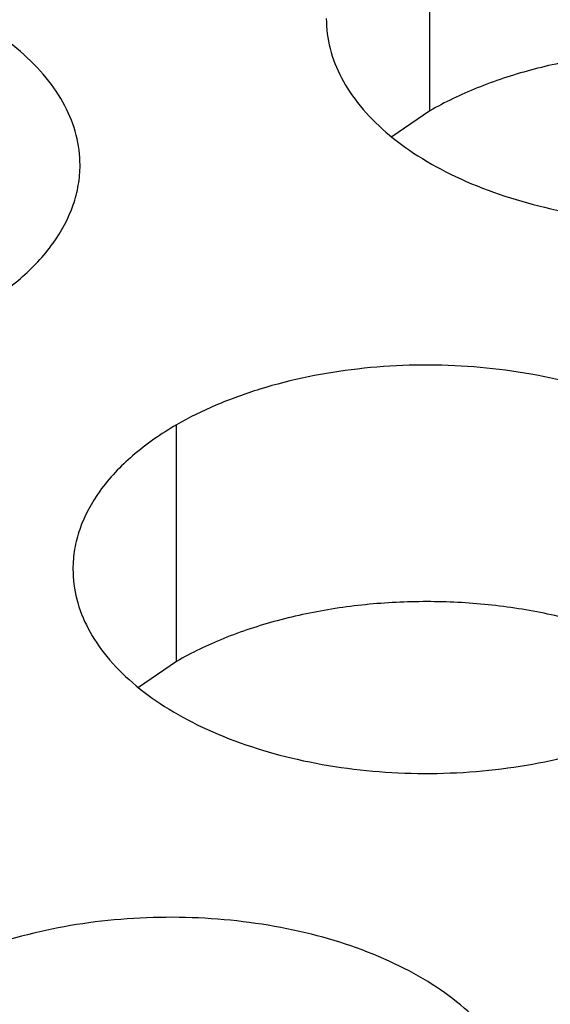
# Model space of a CAD drawing. Units: inches. Extents: x 0 to 34, y 0 to 22.
# Drawn here: x 22.6 to 22.6, y 20.3 to 20.4 of the extents above; entities that cross this region are included whole.
import ezdxf

# ---------------------------------------------------------------- set-up
doc = ezdxf.new("R2010")
doc.units = ezdxf.units.IN
doc.header["$LTSCALE"] = 1.87
doc.header["$MEASUREMENT"] = 0
doc.layers.get('0').update_dxf_attribs({"linetype": 'CONTINUOUS'})

msp = doc.modelspace()

# ---------------------------------------------------------------- linework, layer by layer
at = {"color": 7, "linetype": 'CONTINUOUS'}
for p, q in [((22.632431668, 20.3648758558), (22.632431668, 20.3844719138)), ((22.632431668, 20.3648758558), (22.6292720483, 20.3627154021)), ((22.6114357137, 20.31926513), (22.6114357137, 20.338861188)), ((22.6114357137, 20.31926513), (22.6082760939, 20.3171046763))]:
    msp.add_line(p, q, dxfattribs=at)
at = {"color": 3, "linetype": 'CONTINUOUS'}
for points, knots in [([(22.603442742, 20.3603819905), (22.6034428512, 20.3612160442), (22.6032213926, 20.3629256998), (22.6022438927, 20.3653960537), (22.6006517823, 20.3677357223), (22.5984979285, 20.3699038705), (22.5958254022, 20.3718560852), (22.59152169, 20.3741983549), (22.5852133132, 20.3763052549), (22.576981516, 20.377461589), (22.5685173804, 20.3772299955), (22.561694162, 20.3758652335), (22.5567379443, 20.3740665424), (22.5544814457, 20.3729563789), (22.553430619, 20.3723496874)], [0, 0, 0, 0, 0.0428374001, 0.0874372909, 0.1352559086, 0.1871865649, 0.2436595076, 0.3046400314, 0.4382554805, 0.5825419549, 0.7296026851, 0.8712064818, 0.9376797888, 1, 1, 1, 1]), ([(22.6238517555, 20.372519254), (22.6238516463, 20.3716852003), (22.6240731049, 20.3699755447), (22.6250506048, 20.3675051908), (22.6266427152, 20.3651655223), (22.628796569, 20.362997374), (22.6314690953, 20.3610451593), (22.6357728075, 20.3587028896), (22.6420811843, 20.3565959896), (22.6503129815, 20.3554396555), (22.6587771171, 20.3556712491), (22.6656003355, 20.357036011), (22.6705565532, 20.3588347021), (22.6728130518, 20.3599448656), (22.6738638785, 20.3605515571)], [0, 0, 0, 0, 0.0428374001, 0.0874372909, 0.1352559086, 0.1871865649, 0.2436595076, 0.3046400314, 0.4382554805, 0.5825419549, 0.7296026851, 0.8712064818, 0.9376797888, 1, 1, 1, 1]), ([(22.5948628295, 20.3484293307), (22.596146208, 20.3491702852), (22.5984754855, 20.3507785853), (22.6012659516, 20.3536998009), (22.6027616862, 20.3564592369), (22.6033463957, 20.3587066859), (22.6034426695, 20.3598278394), (22.603442742, 20.3603819905)], [0, 0, 0, 0, 0.289150272, 0.5486713595, 0.7817077279, 0.891874446, 1, 1, 1, 1]), ([(22.6614478367, 20.3268934911), (22.6614479459, 20.3277275448), (22.6612264872, 20.3294372004), (22.6602489874, 20.3319075543), (22.658656877, 20.3342472229), (22.6565030231, 20.3364153711), (22.6538304968, 20.3383675858), (22.6495267846, 20.3407098555), (22.6432184078, 20.3428167555), (22.6349866106, 20.3439730897), (22.6265224751, 20.3437414961), (22.6196992566, 20.3423767342), (22.6147430389, 20.340578043), (22.6124865404, 20.3394678795), (22.6114357137, 20.338861188)], [0, 0, 0, 0, 0.0428374001, 0.0874372909, 0.1352559086, 0.1871865649, 0.2436595076, 0.3046400314, 0.4382554805, 0.5825419549, 0.7296026851, 0.8712064818, 0.9376797888, 1, 1, 1, 1]), ([(22.6114357137, 20.338861188), (22.6101523351, 20.3381202335), (22.6078230576, 20.3365119334), (22.6050325915, 20.3335907178), (22.6035368569, 20.3308312818), (22.6029521474, 20.3285838328), (22.6028558736, 20.3274626793), (22.6028558011, 20.3269085282)], [0, 0, 0, 0, 0.289150272, 0.5486713595, 0.7817077279, 0.891874446, 1, 1, 1, 1]), ([(22.6028558011, 20.3269085282), (22.6028556919, 20.3260744745), (22.6030771505, 20.3243648189), (22.6040546504, 20.321894465), (22.6056467608, 20.3195547964), (22.6078006147, 20.3173866482), (22.610473141, 20.3154344335), (22.6147768532, 20.3130921638), (22.6210852299, 20.3109852638), (22.6293170271, 20.3098289297), (22.6377811627, 20.3100605233), (22.6446043811, 20.3114252852), (22.6495605989, 20.3132239763), (22.6518170974, 20.3143341398), (22.6528679241, 20.3149408313)], [0, 0, 0, 0, 0.0428374001, 0.0874372909, 0.1352559086, 0.1871865649, 0.2436595076, 0.3046400314, 0.4382554805, 0.5825419549, 0.7296026851, 0.8712064818, 0.9376797888, 1, 1, 1, 1]), ([(22.6402169168, 20.2811471087), (22.640217026, 20.2819811624), (22.6399955673, 20.283690818), (22.6390180675, 20.2861611719), (22.6374259571, 20.2885008405), (22.6352721032, 20.2906689887), (22.6325995769, 20.2926212034), (22.6282958647, 20.2949634731), (22.6219874879, 20.2970703731), (22.6137556907, 20.2982267073), (22.6052915552, 20.2979951137), (22.5984683367, 20.2966303518), (22.593512119, 20.2948316606), (22.5912556205, 20.2937214971), (22.5902047937, 20.2931148056)], [0, 0, 0, 0, 0.0428374001, 0.0874372909, 0.1352559086, 0.1871865649, 0.2436595076, 0.3046400314, 0.4382554805, 0.5825419549, 0.7296026851, 0.8712064818, 0.9376797888, 1, 1, 1, 1])]:
    msp.add_open_spline(points, degree=3, knots=knots, dxfattribs=at)
at = {"color": 7, "linetype": 'CONTINUOUS'}
for points in [[(22.6699998621, 20.3667515916), (22.6685586947, 20.3673366033), (22.6655191411, 20.3683402919), (22.6607351048, 20.3693418359), (22.6557238369, 20.3698484891), (22.650636795, 20.3698537141), (22.6456240946, 20.3693502394), (22.6408325424, 20.3683579522), (22.6364118185, 20.3668990385), (22.6336865368, 20.3656003503), (22.632431668, 20.3648758558)], [(22.6490039078, 20.3211408658), (22.6475627403, 20.3217258775), (22.6445231868, 20.3227295661), (22.6397391504, 20.3237311101), (22.6347278825, 20.3242377633), (22.6296408407, 20.3242429883), (22.6246281402, 20.3237395136), (22.619836588, 20.3227472264), (22.6154158641, 20.3212883127), (22.6126905824, 20.3199896245), (22.6114357137, 20.31926513)]]:
    msp.add_open_spline(points, degree=3, knots=[0, 0, 0, 0, 0.1204274714, 0.2471214202, 0.3777545721, 0.5097158643, 0.6403405845, 0.7671523696, 0.8878093899, 1, 1, 1, 1], dxfattribs=at)

doc.saveas('drawing.dxf')
